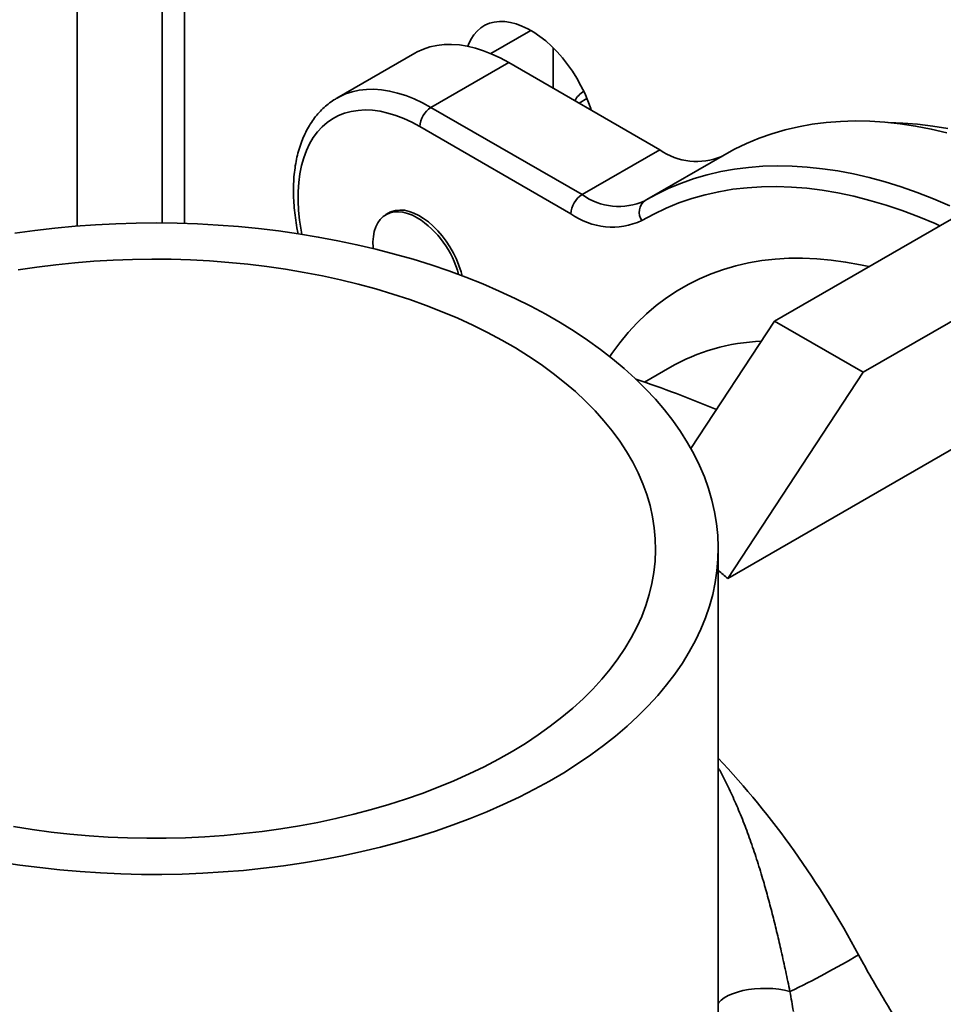
# Model space of a CAD drawing. Units: inches. Extents: x 0.2 to 8.4, y 0.1 to 10.9.
# Drawn here: x 7 to 7.2, y 8.9 to 9.1 of the extents above; entities that cross this region are included whole.
import ezdxf

# ---------------------------------------------------------------- set-up
doc = ezdxf.new("R2010")
doc.units = ezdxf.units.IN
doc.header["$MEASUREMENT"] = 0

msp = doc.modelspace()

# ---------------------------------------------------------------- linework, layer by layer
at = {"color": 7, "linetype": 'Continuous', "lineweight": 35}
for p, q in [((7.009274671539142, 9.035820678805361), (7.009274671539142, 9.239230463911102)), ((7.0281038821238, 9.036487640160122), (7.0281038821238, 9.235447459893994)), ((7.033014354104915, 9.036391492804679), (7.033014354104915, 9.176853499692308)), ((7.084058743880802, 9.07410351562358), (7.066832832784364, 9.064159208818129)), ((7.11471131160932, 9.06637119656189), (7.11471131160932, 9.075320600639477)), ((7.104890390693265, 9.072040697140935), (7.087664479596828, 9.062096390335483)), ((7.104890390693265, 9.072040697140935), (7.138363412940921, 9.052717132710997)), ((7.122232708029767, 9.064066745062227), (7.120467947025435, 9.06304797021966)), ((7.087664479596828, 9.062096390335483), (7.121137501844482, 9.042772825905546)), ((7.118682277377014, 9.03852022578351), (7.085209255129358, 9.057843790213447)), ((7.138363412940921, 9.052717132710997), (7.121137501844482, 9.042772825905546)), ((7.15270782019533, 9.051608106398577), (7.135481909098892, 9.041663799593126)), ((7.135025266386124, 9.041397578099948), (7.13509291843873, 9.041437031381303)), ((7.13509291843873, 9.041437031381303), (7.135481909098892, 9.041663799593126)), ((7.078704828884801, 9.038938635298695), (7.077676116681727, 9.038344772384587)), ((7.204884243227164, 9.038471539920232), (7.16381595580021, 9.014763322232254)), ((7.183457810595794, 9.003424320816194), (7.224526098022748, 9.027132538504171)), ((7.145269302868752, 8.98651844352866), (7.16381595580021, 9.014763322232254)), ((7.16381595580021, 9.014763322232254), (7.183457810595794, 9.003424320816194)), ((7.140565452107787, 9.004505776159384), (7.134941862271535, 9.001259346849107)), ((7.153430612403457, 8.95769559463826), (7.183457810595794, 9.003424320816194)), ((7.153430612403457, 8.95769559463826), (7.212881302658339, 8.992015747597405)), ((7.151322963895873, 8.630896821267887), (7.151322963895873, 8.964333991225736))]:
    msp.add_line(p, q, dxfattribs=at)
at = {"color": 8, "linetype": 'Continuous', "lineweight": 35}
msp.add_line((7.100943755926948, 9.074012405998257), (7.109803236430613, 9.079126875228484), dxfattribs=at)
at = {"color": 7, "linetype": 'Continuous', "lineweight": 35, "flags": 128}
for points in [[(7.095844708602471, 9.075619456239119), (7.096008820428938, 9.07605630866808), (7.096528327351036, 9.07715996671111), (7.097154710919005, 9.078142526243697), (7.097882912496993, 9.078996049501335), (7.098707066832949, 9.079713676465243), (7.099620548150987, 9.0802896248667), (7.100615981674462, 9.080719263373531), (7.101685381903041, 9.08099911160308), (7.102820118043437, 9.08112693991725), (7.104011052286464, 9.081101716209716), (7.105248608945578, 9.080923619218867), (7.106522809026132, 9.080594125022884), (7.107823420025539, 9.0801158673362), (7.109139932887078, 9.07949267742666), (7.110461780938595, 9.078729590789276), (7.111778305323225, 9.07783276065114), (7.113078904799542, 9.076809371493638), (7.114353104880096, 9.075667705591137), (7.115590661539209, 9.074416950077353), (7.116781607305325, 9.073067143723947), (7.117916331922633, 9.071629183601296), (7.118985732151212, 9.070114632149226), (7.119981177197777, 9.068535683907657), (7.120894646992725, 9.066905059078092), (7.121718801328681, 9.065235883772164), (7.122447002906669, 9.06354159686874), (7.123073386474637, 9.06183583026247), (7.123192201040198, 9.061475296839582)], [(7.084058743880802, 9.07410351562358), (7.084581477267681, 9.074390504687035), (7.085974134698052, 9.075022385087703), (7.087442740804753, 9.075505699589295), (7.088981418812644, 9.075838464981217), (7.090583969300109, 9.076019389957343), (7.092243973906855, 9.076047708795272), (7.093954749241546, 9.075923314416384), (7.095709439066526, 9.075646731781609), (7.097501002774716, 9.075219044704943), (7.099322226912715, 9.074641995652811), (7.101165805842412, 9.073917885953355), (7.103024353264075, 9.073049622370043), (7.104890390693265, 9.072040697140935)], [(7.15270782019533, 9.051608106398577), (7.154923485414352, 9.05281807902752), (7.15760889509777, 9.054109707440569), (7.160372275759548, 9.055254822662253), (7.163210740866016, 9.056252296701157), (7.16612134626806, 9.057101034826557), (7.169101061393405, 9.057800151876005), (7.172146786531243, 9.05834898889), (7.175255352832236, 9.058746900208991), (7.178423533831602, 9.058993512949982), (7.181648022402942, 9.059088554020693), (7.184925471089044, 9.05903193328857), (7.188252471936484, 9.05882372860915), (7.191625562257165, 9.058464102661377), (7.195041233270641, 9.057953484248616), (7.198495932984878, 9.057292353732617), (7.201986069077035, 9.056481454273486)], [(7.189101801340049, 9.058747021785702), (7.192193909789887, 9.058632981355355), (7.195490708622359, 9.058366418461246), (7.198831796445494, 9.057949793049746), (7.202213647194211, 9.057383543902429)], [(7.084619998952547, 9.03765714848179), (7.083539605697536, 9.038212025338456), (7.082472337240329, 9.038622482009522), (7.081431145532406, 9.038883569715637), (7.080428648355678, 9.038992102749033), (7.079477037137783, 9.038946764916378), (7.0785878580134, 9.038748102865014), (7.077771896593369, 9.038398539378573), (7.077039051210716, 9.037902340098997), (7.076398240735939, 9.037265480453518), (7.075857231730693, 9.036495718823836), (7.075422580832337, 9.035602390290943), (7.07509958866158, 9.034596326792165), (7.074892150022337, 9.03348978392171), (7.07480279999408, 9.032296148193367), (7.074832610224038, 9.031029917071121), (7.074847256069527, 9.030835917242896)], [(7.077825905309186, 9.038431240884035), (7.078155707625249, 9.038652152036233), (7.078953370380735, 9.03903961053906), (7.079826970289461, 9.039276753345225), (7.080765906110003, 9.039360731882402), (7.081758781507831, 9.039290460606596), (7.08279353180928, 9.039066836570258), (7.083857608370971, 9.038692579762339), (7.084938093810691, 9.038172219812655), (7.086021874853722, 9.037512076048461), (7.087095792132997, 9.036720144403786), (7.088146801512325, 9.035806084128131), (7.089162158455822, 9.034780925062151), (7.090129533258791, 9.033657160793528), (7.091037183894045, 9.032448409359038), (7.091874082765887, 9.031169366683917), (7.092630089556433, 9.029835547122548), (7.093296008841058, 9.028463117133407), (7.09386377445781, 9.027068762231982), (7.094326484076674, 9.025669400905622), (7.094561243958758, 9.024793799481131)], [(6.99214720218779, 8.894922456453882), (6.996535678259693, 8.894251841178471), (7.000963436540302, 8.893673657352213), (7.005424652108382, 8.893188673296974), (7.00991342514262, 8.89279752096581), (7.014423838537066, 8.892500722551505), (7.018949952139598, 8.892298667204097), (7.023485791228829, 8.892191617683013), (7.028025363798735, 8.892179720335275), (7.03256270088947, 8.89226298846516), (7.037091804733469, 8.8924413123124), (7.041606694847799, 8.892714459052184), (7.046101442603425, 8.893082066143027), (7.050570090563591, 8.893543647978898), (7.055006770595475, 8.894098597552258), (7.059405614566256, 8.89474618146496), (7.063760823481648, 8.895485546580383), (7.068066653082029, 8.896315718360396), (7.072317428246312, 8.8972356025284), (7.076507537230396, 8.89824398174325), (7.080631463355657, 8.899339527240498), (7.084683753320466, 8.900520800495435), (7.088659076256, 8.901786234098186), (7.092552179074287, 8.903134165845918), (7.096357928239402, 8.904562816291875), (7.100071312648229, 8.906070297060555), (7.103687423465067, 8.907654625815015), (7.107201502374557, 8.90931370754773), (7.110608903411451, 8.911045359110359), (7.113905137432538, 8.912847294974007), (7.117085856632485, 8.91471713824683), (7.120146867687369, 8.916652421609491), (7.123084136796018, 8.918650590225472), (7.125893779777365, 8.9207090159808), (7.128572097720002, 8.922824978151278), (7.131115558797303, 8.924995686165271), (7.133520801868388, 8.927218281682487), (7.135784663845463, 8.929489827784268), (7.137904151606291, 8.931807332671818), (7.139876472242294, 8.934167733867382), (7.141699024416243, 8.936567926485827), (7.143369408444959, 8.939004735794583), (7.144885411895445, 8.941474955463423), (7.146245041273394, 8.94397532594502), (7.147446504738543, 8.946502544453159), (7.148488217866221, 8.949053281593066), (7.149368797885807, 8.951624178035363), (7.15008708960768, 8.9542118328748), (7.150642151019357, 8.956812835227927), (7.151033238881626, 8.959423762570053), (7.151259851940138, 8.962041165767936), (7.151321679071505, 8.964661592362264), (7.151218639614105, 8.967281583241594), (7.150950871845002, 8.969897692598753), (7.150518732979939, 8.972506461322293), (7.149922787650253, 8.975104450257179), (7.149163825187505, 8.977688236878718), (7.148242842338852, 8.980254405314357), (7.147161057670903, 8.982799577941334), (7.145919897165859, 8.985320397093293), (7.14452099710229, 8.98781353670154), (7.142966204055129, 8.990275708947161), (7.141257563372581, 8.99270366426104), (7.139397336460769, 8.995094201302052), (7.137387971975998, 8.99744417028314), (7.135232123109398, 8.999750469645242), (7.132932623100353, 9.002010053540946), (7.130492522686544, 9.00421995012787), (7.127915026726963, 9.006377238286177), (7.125203539574068, 9.008479074642892), (7.122361632665103, 9.010522685672473), (7.119393060726438, 9.012505378298677), (7.116301740167777, 9.014424539063016), (7.113091741160037, 9.016277632045991), (7.109767296997859, 9.018062213418622), (7.106332800498638, 9.019775933521256), (7.102792778795769, 9.021416531458692), (7.099151896939613, 9.022981839673538), (7.095414959337885, 9.024469796418954), (7.091586891390724, 9.0258784364041), (7.087672753174373, 9.027205909503262), (7.083677692628618, 9.028450454563064), (7.079606985887611, 9.029610435989223), (7.075466005591362, 9.030684322127103), (7.071260207922282, 9.031670699397507), (7.06699513836671, 9.03256826231847), (7.062676425953381, 9.033375830135604), (7.05830976596879, 9.03409233684389), (7.053900919957186, 9.03471683783982), (7.049455704197493, 9.03524850992139), (7.044979969537898, 9.035686649625069), (7.040479633084348, 9.036030681540971), (7.035960623465878, 9.036280149997687), (7.031428898119243, 9.036434729040483), (7.026890449050468, 9.0364942124531), (7.022351245219395, 9.036458520409887), (7.017817278632046, 9.03632769947581), (7.013294529771357, 9.036101929258578), (7.008788973358714, 9.035781499126164), (7.004306538023154, 9.035366838141433), (6.999853132228307, 9.034858490116617), (6.99543464715317, 9.03425712192849)], [(6.995159470038159, 8.902765462815438), (6.999292712580477, 8.90211789553308), (7.003466107324686, 8.90156276302594), (7.007673463491487, 8.901100891822093), (7.011908524043823, 8.900732960439552), (7.016165000256143, 8.900459525994824), (7.020436574595175, 8.900280989279187), (7.024716889196836, 8.900197614715106), (7.028999589077817, 8.900209525367117), (7.033278313493266, 8.90031670793095), (7.037546707459871, 8.900518999429236), (7.041798427517411, 8.90081610384186), (7.046027147490298, 8.90120757547562), (7.050226598818386, 8.901692835594561), (7.054390533106933, 8.90227115745267), (7.05851277109973, 8.902941687913328), (7.062587182513693, 8.903703429155925), (7.066607717727357, 8.9045552503171), (7.07056839913856, 8.90549588250165), (7.074463352852939, 8.906523930423752), (7.078286776995432, 8.907637867417874), (7.082033002206495, 8.908836037101803), (7.085696457072836, 8.910116660028786), (7.089271696935137, 8.911477837013594), (7.092753419732301, 8.912917538322805), (7.096136443675467, 8.914433630699108), (7.099415746858625, 8.916023860315198), (7.102586459516545, 8.917685861608653), (7.105643863664678, 8.919417170378326), (7.108583419926347, 8.921215212662803), (7.11140076285149, 8.923077315342246), (7.114091710099127, 8.925000711439315), (7.116652253434941, 8.926982548226466), (7.119078596721463, 8.929019875896516), (7.121367135392568, 8.93110966897423), (7.123514465815993, 8.933248825069024), (7.125517401857764, 8.935434161133156), (7.12737295903796, 8.937662437575712), (7.12907839054036, 8.939930339137716), (7.130631155523946, 8.942234496511574), (7.13202895225179, 8.944571485509563), (7.133269700806419, 8.946937837042029), (7.134351554612898, 8.949330037117392), (7.135272917723472, 8.951744523516073), (7.136032407367519, 8.954177717388152), (7.136628905805455, 8.956625999970885), (7.13706152287869, 8.959085730882082), (7.137329619055817, 8.96155326142438), (7.137432791028734, 8.964024926270067), (7.137370877474203, 8.966497046787168), (7.137143987861567, 8.968965954321906), (7.13675245636039, 8.971427983546574), (7.136196853363555, 8.973879465807396), (7.135478014294977, 8.976316772363422), (7.134597002159571, 8.978736276136736), (7.133555127708655, 8.98113437998404), (7.132353937916858, 8.98350752334879), (7.130995215982129, 8.985852182261198), (7.129480989968044, 8.98816487100127), (7.127813492472999, 8.990442152077007), (7.125995218245657, 8.992680649528676), (7.124028857927182, 8.994877027309371), (7.121917334060896, 8.997028028366321), (7.119663792449961, 8.999130459673573), (7.117271570468886, 9.001181190568966), (7.114744223710665, 9.003177177283877), (7.112085513743503, 9.00511545670686), (7.109299379303089, 9.006993143057555), (7.106389972302248, 9.008807453663737), (7.103361609578013, 9.010555690252176), (7.100218790896443, 9.012235255163217), (7.096966190310313, 9.013843656339887), (7.093608628071583, 9.015378496933929), (7.090151103040084, 9.016837503161629), (7.08659874803155, 9.018218503515886), (7.082956835579166, 9.01951944539655), (7.07923078873646, 9.020738402178333), (7.075426138585912, 9.021873557827721), (7.071548527119731, 9.022923225196367), (7.067603733166801, 9.02388585101019), (7.063597604694539, 9.024759995081443), (7.059536096258928, 9.025544368558503), (7.055425245958346, 9.02623780066519), (7.051271158148924, 9.02683926198324), (7.047080000563787, 9.027347859463207), (7.042858004313042, 9.027762836424465), (7.038611452360697, 9.028083579207335), (7.034346630551528, 9.02830960553186), (7.030069893868846, 9.028440586117235), (7.025787591534417, 9.028476328051475), (7.021506078531552, 9.028416768139278), (7.01723172712819, 9.028261999510567), (7.012970886546099, 9.028012254990148), (7.008729877199324, 9.027667903771652), (7.004515005098046, 9.027229459732688), (7.000332538802413, 9.026697568130585), (6.996188677734039, 9.02607302722183)]]:
    msp.add_lwpolyline(points, dxfattribs=at)
at = {"color": 8, "linetype": 'Continuous', "lineweight": 35, "flags": 128}
for points in [[(7.066849541262695, 9.064168857552975), (7.067355566171243, 9.064446197881583), (7.068748223601616, 9.065078078282252), (7.070216829708316, 9.065561392783843), (7.071755507716206, 9.065894158175766), (7.073358058203671, 9.066075083151892), (7.075018062810416, 9.066103401989821), (7.076728838145108, 9.065979007610933), (7.078483527970088, 9.065702424976157), (7.08027509167828, 9.065274737899491), (7.082096315816279, 9.06469768884736), (7.083939894745975, 9.063973579147904), (7.085798442167637, 9.063105315564593), (7.087664479596828, 9.062096390335483)], [(7.085209255129358, 9.057843790213447), (7.083413312647536, 9.058811531943146), (7.081625332619869, 9.059636928807064), (7.079853208361984, 9.060316328928817), (7.078104798620239, 9.060846739097425), (7.07638784691011, 9.061225764880774), (7.074709935423829, 9.061451770298536), (7.073078508076573, 9.061523731453528), (7.071500778321744, 9.061441369587426), (7.069983740674064, 9.061205011364262), (7.068534090047953, 9.06081568866113), (7.067158267849884, 9.060275165185388), (7.0658623467475, 9.059585843318786), (7.064652076761963, 9.058750710896035), (7.063532804606339, 9.057773520834152), (7.062509496731774, 9.056658591538058), (7.06158667018896, 9.055410820200521), (7.060768427197406, 9.054035769297256), (7.060058362960723, 9.05253953351389), (7.059459646328251, 9.050928719793882), (7.058974916087258, 9.04921042736913), (7.058606327055291, 9.047392300990056), (7.058355492464744, 9.045482404509029), (7.05822354157829, 9.043489161006818), (7.058211050550351, 9.041421392705411), (7.058318076996374, 9.039288247785848), (7.058544148469726, 9.037099207040374), (7.05888826246171, 9.034863924195172), (7.059055082213978, 9.033977032536821)], [(7.135481909098892, 9.041663799593126), (7.137697574317914, 9.04287377222207), (7.140382984001334, 9.044165400635118), (7.14314636466311, 9.045310515856801), (7.145984829769578, 9.046307989895706), (7.148895435171623, 9.047156728021106), (7.151875150296967, 9.047855845070554), (7.154920875434805, 9.048404682084549), (7.158029441735798, 9.04880259340354), (7.161197622735165, 9.049049206144531), (7.164422111306505, 9.049144247215242), (7.167699559992606, 9.049087626483118), (7.171026560840046, 9.048879421803699), (7.174399651160729, 9.048519795855926), (7.177815322174204, 9.048009177443165), (7.181270021888441, 9.047348046927166), (7.184760157980599, 9.046537147468035), (7.188282097797026, 9.045577298734106), (7.19183217699558, 9.044469471751464), (7.195406706747553, 9.043214864584986), (7.199001965095357, 9.04181474765019), (7.202614215677547, 9.040270585967884)], [(7.200409193471142, 9.035888157623143), (7.199392015879661, 9.036336389316643), (7.195738689808115, 9.037854816653248), (7.192104473338465, 9.039221696273694), (7.188493419717095, 9.04043551328777), (7.184909554823048, 9.041494901668452), (7.181356871406493, 9.042398700803743), (7.177839330529101, 9.043145874826514), (7.174360855802509, 9.043735622392084), (7.170925321865226, 9.044167276878854), (7.16753656302495, 9.044440354624951), (7.164198350212397, 9.04455456823251), (7.160914414027467, 9.044509733424762), (7.157688410169989, 9.044305948679714), (7.154523933843577, 9.04394345385058), (7.151424511113311, 9.043422608542036), (7.148393604667289, 9.042744021848495), (7.145434585008896, 9.041908462532982), (7.142550759264535, 9.04091681578389), (7.139745330852806, 9.039770239561852), (7.137021439815331, 9.03846995502713), (7.134382116724383, 9.037017459438287)], [(7.127261349283487, 9.006898711694113), (7.127719086689662, 9.00756490483533), (7.129491072670484, 9.009963922355096), (7.131366126916429, 9.012229402814812), (7.133341933286705, 9.01435853168566), (7.135416054648092, 9.01634869735064), (7.137585921351858, 9.018197417918076), (7.139848860041468, 9.019902404429905), (7.142202059083326, 9.021461580818087), (7.144642620420675, 9.022873000744234), (7.147167525004326, 9.024134920781773), (7.149773655838839, 9.025245760498798), (7.152457786459433, 9.026204188948832), (7.15521659821662, 9.02700900824112), (7.158046686037744, 9.027659203440308), (7.160944546903903, 9.02815397583146), (7.163906602896118, 9.028492729615781), (7.166929195433784, 9.028675048623809), (7.170008582393914, 9.028700671365575), (7.1731409611573, 9.028569610790708), (7.176322459966204, 9.02828199960028), (7.179549143685903, 9.027838193372244), (7.182817028208547, 9.027238762246256), (7.184709295067943, 9.026824795239204)], [(7.151322969657417, 8.86361709763886), (7.151458486939765, 8.863804567933279), (7.15197643248337, 8.864347642411165), (7.152657285690696, 8.864859330954207), (7.153489212349848, 8.865330740126126), (7.154457739461667, 8.865753654961084), (7.155546020270761, 8.866120718567068), (7.156735122342717, 8.866425565164311), (7.158004379018303, 8.866662896571901), (7.159331706298404, 8.866828545398754), (7.160694017675201, 8.866919687924998), (7.162067627440277, 8.866934684420388), (7.16342863094653, 8.866873305347259), (7.164753371293262, 8.866736614926493), (7.166018802303466, 8.866526994432983), (7.167202920639643, 8.86624808565245)]]:
    msp.add_lwpolyline(points, dxfattribs=at)
at = {"color": 7, "linetype": 'Continuous', "lineweight": 35}
for centre, radius, start, end in [((7.124555675842007, 9.06080179470259), 0.005727028763931074, 122.0047739029133, 150.9872543412095), ((7.090539914275348, 9.057601209852828), 0.005336175799397524, 122.6058509343769, 177.3944594411353), ((7.14653109414683, 9.064179078516299), 0.01407434609227223, 234.5266637793084, 293.1924576223524), ((7.124012936523004, 9.038277645422893), 0.005336175799399218, 122.6058509344113, 177.3944594411553), ((7.136984548886595, 9.038865854369122), 0.003192055290758004, 126.3421418500725, 215.3845299000443), ((7.073002000918372, 9.019553791846207), 0.0215106810630728, 14.89049027280277, 57.3093028250728), ((7.12782674198093, 9.051293331961629), 0.01570902525078572, 234.4005375331555, 294.6642361816637), ((7.049420861745485, 8.752999645549098), 0.2625780994160066, 67.25481957037027, 71.43008280890172), ((7.084901125122426, 9.039094669135537), 0.1914406617391766, 295.461696378926, 300.625002031104)]:
    msp.add_arc(centre, radius, start, end, dxfattribs=at)
at = {"color": 8, "linetype": 'Continuous', "lineweight": 35}
for centre, radius, start, end in [((7.129276746097235, 9.054156412499891), 0.01399404661836347, 234.4352991580065, 294.254048361654), ((7.162632827918569, 8.965611093278445), 0.04471873691846686, 92.2435191102996, 119.5689414168115)]:
    msp.add_arc(centre, radius, start, end, dxfattribs=at)
at = {"color": 7, "linetype": 'Continuous', "lineweight": 35}
msp.add_ellipse((7.036341111348962, 8.800004680822482), major_axis=(0.1114450656046291, 0.1621652035745065), ratio=0.517508368088173, start_param=6.212557578537351, end_param=6.239776902231628, dxfattribs=at)
at = {"color": 8, "linetype": 'Continuous', "lineweight": 35}
msp.add_ellipse((7.114712809400381, 8.845247699082844), major_axis=(-0.06397043591301, 0.1073996904642236), ratio=0.5862683016715189, start_param=4.635183362718196, end_param=5.069748609061129, dxfattribs=at)
at = {"color": 7, "linetype": 'Continuous', "lineweight": 35}
for points, knots in [([(7.066859946611613, 9.064157634030487), (7.066733790098058, 9.064090103432239), (7.066151487600092, 9.063778401444441), (7.065188139132878, 9.063093478291757), (7.063980675143653, 9.062105587947782), (7.062866094559543, 9.060989488731785), (7.061840016721083, 9.059760755135533), (7.060907196373369, 9.058418537736975), (7.060070398396126, 9.056966648460103), (7.059333162691209, 9.055408356049261), (7.058699043285326, 9.053748252040046), (7.058171339337451, 9.05199204198493), (7.057752842453897, 9.050146547164697), (7.057445609314488, 9.04821949857949), (7.057250833888318, 9.046219209955455), (7.057168821025297, 9.044154249208596), (7.057199657528007, 9.042033234171376), (7.057340761568373, 9.039865017157396), (7.057596540305843, 9.03765679034685), (7.057897363968066, 9.035717049602237), (7.058155648156171, 9.034506772584708), (7.058252671946026, 9.034052135141053)], [0, 0, 0, 0, 0.01475244414541853, 0.06809307609202173, 0.121429101935984, 0.1749287044387994, 0.2287567887961576, 0.2830442731765735, 0.3378774557230038, 0.3932916518436212, 0.4492713469273555, 0.505757821770955, 0.5626647969967873, 0.619890145840293, 0.6773370517132277, 0.7349165728967803, 0.7925585312034564, 0.8502027684374396, 0.9078131659358315, 0.9653702532804558, 1, 1, 1, 1]), ([(7.182424250598237, 8.874356194372071), (7.184296130403155, 8.870862592076204), (7.186241046217688, 8.867490812898847), (7.190183111097931, 8.860906986204753), (7.192181457621436, 8.857695975475597), (7.195178572064854, 8.852965284329184), (7.196173795340787, 8.851409109877286), (7.198138433653465, 8.848353447155262), (7.199110084427909, 8.846850461901711), (7.20198884655608, 8.842406578837362), (7.203859704370925, 8.839530332843356), (7.207485971367688, 8.83391421831971), (7.209241499190922, 8.831174567992157), (7.211774900577045, 8.82714898784194), (7.212604045286396, 8.825818990536789), (7.214217089483419, 8.82320020556245), (7.215001650911703, 8.821910421491962), (7.217287738928951, 8.818094905289685), (7.218721828198755, 8.815622827609898), (7.220728630265833, 8.812006372707835), (7.221373471754271, 8.810816215294981), (7.22230303196749, 8.80905237366179), (7.222606598681622, 8.808467994323161), (7.223052293819349, 8.80759659453591), (7.223199173260932, 8.807307138566156), (7.223489524546538, 8.806730225984415), (7.223633723493449, 8.806441297785002), (7.223774553651747, 8.806156689919934)], [0, 0, 0, 0, 0.1249999999999977, 0.1249999999999977, 0.2499999999999953, 0.2499999999999953, 0.3124999999999948, 0.3124999999999948, 0.3749999999999943, 0.3749999999999943, 0.4999999999999949, 0.4999999999999949, 0.6249999999999954, 0.6249999999999954, 0.6874999999999964, 0.6874999999999964, 0.7499999999999976, 0.7499999999999976, 0.8749999999999979, 0.8749999999999979, 0.937499999999998, 0.937499999999998, 0.9687499999999981, 0.9687499999999981, 0.9843749999999991, 0.9843749999999991, 1, 1, 1, 1])]:
    msp.add_open_spline(points, degree=3, knots=knots, dxfattribs=at)
at = {"color": 8, "linetype": 'Continuous', "lineweight": 35}
msp.add_open_spline([(7.151322963895873, 8.915805620324782), (7.151531882628721, 8.915432974453577), (7.152381152187434, 8.913918142392884), (7.153752822867268, 8.911122667196322), (7.155463250006089, 8.907369937244113), (7.157071307242712, 8.90342796644194), (7.158596228842526, 8.899297103124638), (7.160013870033431, 8.895049817902954), (7.161278870277463, 8.89088693784481), (7.162405927328239, 8.886862046147463), (7.163420235959681, 8.882979441654545), (7.164378642572105, 8.879074239066878), (7.165333031969678, 8.874961138780783), (7.166281999153399, 8.870664651803436), (7.166895440082416, 8.867722704543878), (7.167202920639643, 8.86624808565245)], degree=3, knots=[0, 0, 0, 0, 0.02609245764809048, 0.1060677024532371, 0.186040040024193, 0.2697717813448532, 0.353501003379163, 0.4386609355635093, 0.5238196862164627, 0.5984637626749977, 0.6731079091668406, 0.7488063158243385, 0.8245042506510893, 0.9120346748179585, 1, 1, 1, 1], dxfattribs=at)
at = {"color": 7, "linetype": 'Continuous', "lineweight": 35}
msp.add_open_spline([(7.16720291804628, 8.866248075802684), (7.167462701300618, 8.864731834919468), (7.167718844814285, 8.863259633473557), (7.167971027184395, 8.861839568435965)], degree=3, dxfattribs=at)

doc.saveas('drawing.dxf')
